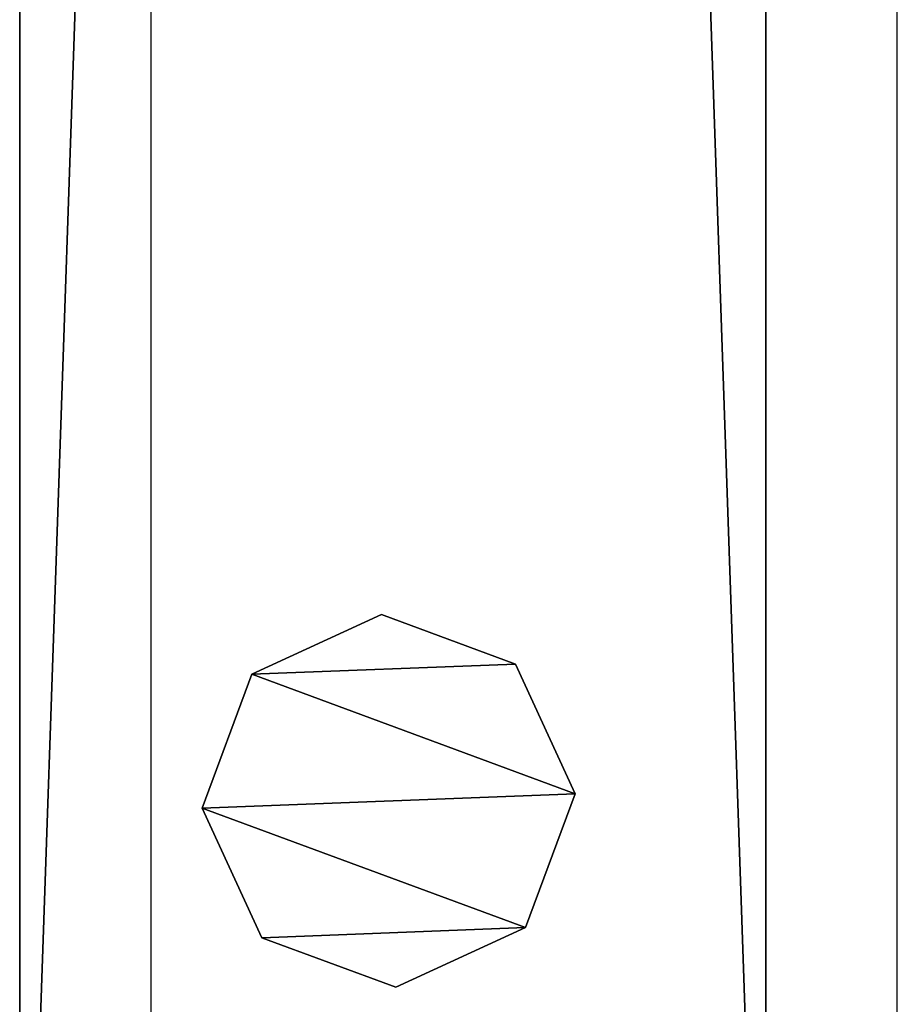
# Model space of a CAD drawing. Units: centimetres. Extents: x -1103 to 1105, y -533 to 535.
# Drawn here: x -999 to -995, y 412 to 417 of the extents above; entities that cross this region are included whole.
import ezdxf

# ---------------------------------------------------------------- set-up
doc = ezdxf.new("R2010")
doc.units = ezdxf.units.CM
doc.header["$LTSCALE"] = 2.54
doc.layers.get('0').update_dxf_attribs({"true_color": 0xff5454})
doc.layers.add('VP-EQ', color=7, linetype='Continuous', true_color=0x8a3492, plot=False)

# ---------------------------------------------------------------- blocks, each defined once
blk = doc.blocks.new('Grupuj_52')
at = {"color": 0}
mesh = blk.add_polyface(dxfattribs=at)
corners = [(0.3198, 0.2657, 85.5093), (0.2655, 1.6788, 85.5093), (0, 0.961, 85.5093), (0.9609, 1.9987, 85.5093), (1.0377, 0.0002, 85.5093), (1.6787, 1.7332, 85.5093), (1.733, 0.32, 85.5093), (1.9985, 1.0378, 85.5093)]
mesh.append_faces([[corners[k] for k in face] for face in [(0, 1, 2), (5, 6, 7)]], dxfattribs={"vtx0": -1, "color": 0})
mesh.append_faces([[corners[k] for k in face] for face in [(1, 0, 3), (3, 4, 5)]], dxfattribs={"vtx0": -1, "vtx1": -1, "color": 0})
mesh.append_faces([[corners[k] for k in face] for face in [(3, 0, 4), (5, 4, 6)]], dxfattribs={"vtx0": -1, "vtx2": -1, "color": 0})
mesh = blk.add_polyface(dxfattribs=at)
corners = [(0.2655, 1.6787, 0), (0.3198, 0.2655, 0), (0, 0.9609, 0), (0.9609, 1.9985), (1.0377, 0, 0), (1.6787, 1.733, 0), (1.733, 0.3198, 0), (1.9985, 1.0377, 0)]
mesh.append_faces([[corners[k] for k in face] for face in [(0, 1, 2), (6, 5, 7)]], dxfattribs={"vtx0": -1, "color": 0})
mesh.append_faces([[corners[k] for k in face] for face in [(1, 3, 4), (4, 5, 6)]], dxfattribs={"vtx0": -1, "vtx1": -1, "color": 0})
mesh.append_faces([[corners[k] for k in face] for face in [(1, 0, 3), (4, 3, 5)]], dxfattribs={"vtx0": -1, "vtx2": -1, "color": 0})
mesh = blk.add_polyface(dxfattribs=at)
corners = [(0.2655, 1.6787, 0), (0.9609, 1.9987, 85.5093), (0.9609, 1.9985), (0.2655, 1.6788, 85.5093)]
mesh.append_faces([[corners[k] for k in face] for face in [(0, 1, 2), (1, 0, 3)]], dxfattribs={"vtx0": -1, "color": 0})
mesh = blk.add_polyface(dxfattribs=at)
corners = [(0.9609, 1.9987, 85.5093), (1.6787, 1.733, 0), (0.9609, 1.9985), (1.6787, 1.7332, 85.5093)]
mesh.append_faces([[corners[k] for k in face] for face in [(0, 1, 2), (1, 0, 3)]], dxfattribs={"vtx0": -1, "color": 0})
mesh = blk.add_polyface(dxfattribs=at)
corners = [(1.6787, 1.733, 0), (1.9985, 1.0378, 85.5093), (1.9985, 1.0377, 0), (1.6787, 1.7332, 85.5093)]
mesh.append_faces([[corners[k] for k in face] for face in [(0, 1, 2), (1, 0, 3)]], dxfattribs={"vtx0": -1, "color": 0})
mesh = blk.add_polyface(dxfattribs=at)
corners = [(0, 0.961, 85.5093), (0.2655, 1.6787, 0), (0, 0.9609, 0), (0.2655, 1.6788, 85.5093)]
mesh.append_faces([[corners[k] for k in face] for face in [(0, 1, 2), (1, 0, 3)]], dxfattribs={"vtx0": -1, "color": 0})
mesh = blk.add_polyface(dxfattribs=at)
corners = [(1.9985, 1.0377, 0), (1.733, 0.32, 85.5093), (1.733, 0.3198, 0), (1.9985, 1.0378, 85.5093)]
mesh.append_faces([[corners[k] for k in face] for face in [(0, 1, 2), (1, 0, 3)]], dxfattribs={"vtx0": -1, "color": 0})
mesh = blk.add_polyface(dxfattribs=at)
corners = [(0.3198, 0.2657, 85.5093), (0, 0.9609, 0), (0.3198, 0.2655, 0), (0, 0.961, 85.5093)]
mesh.append_faces([[corners[k] for k in face] for face in [(0, 1, 2), (1, 0, 3)]], dxfattribs={"vtx0": -1, "color": 0})
mesh = blk.add_polyface(dxfattribs=at)
corners = [(1.733, 0.32, 85.5093), (1.0377, 0, 0), (1.733, 0.3198, 0), (1.0377, 0.0002, 85.5093)]
mesh.append_faces([[corners[k] for k in face] for face in [(0, 1, 2), (1, 0, 3)]], dxfattribs={"vtx0": -1, "color": 0})
mesh = blk.add_polyface(dxfattribs=at)
corners = [(1.0377, 0, 0), (0.3198, 0.2657, 85.5093), (0.3198, 0.2655, 0), (1.0377, 0.0002, 85.5093)]
mesh.append_faces([[corners[k] for k in face] for face in [(0, 1, 2), (1, 0, 3)]], dxfattribs={"vtx0": -1, "color": 0})
blk = doc.blocks.new('Komponent_5')
at = {"color": 9, "true_color": 0xc8c8c8}
blk.add_blockref('Grupuj_52', (0, 0), dxfattribs=at)
blk = doc.blocks.new('Grupuj_79')
at = {"color": 0}
mesh = blk.add_polyface(dxfattribs=at)
corners = [(0, 4), (115.8, 0), (0, 0), (115.8, 4)]
mesh.append_faces([[corners[k] for k in face] for face in [(0, 1, 2), (1, 0, 3)]], dxfattribs={"vtx0": -1, "color": 0})
mesh = blk.add_polyface(dxfattribs=at)
corners = [(0, 4, 4), (115.8, 4), (0, 4), (115.8, 4, 4)]
mesh.append_faces([[corners[k] for k in face] for face in [(0, 1, 2), (1, 0, 3)]], dxfattribs={"vtx0": -1, "color": 0})
mesh = blk.add_polyface(dxfattribs=at)
corners = [(115.8, 0, 4), (0, 4, 4), (0, 0, 4), (115.8, 4, 4)]
mesh.append_faces([[corners[k] for k in face] for face in [(0, 1, 2), (1, 0, 3)]], dxfattribs={"vtx0": -1, "color": 0})
mesh = blk.add_polyface(dxfattribs=at)
corners = [(115.8, 0, 4), (0, 0), (115.8, 0), (0, 0, 4)]
mesh.append_faces([[corners[k] for k in face] for face in [(0, 1, 2), (1, 0, 3)]], dxfattribs={"vtx0": -1, "color": 0})
blk = doc.blocks.new('Komponent_40')
at = {"color": 9, "true_color": 0xc8c8c8}
blk.add_blockref('Grupuj_79', (-240.8, 2, 6.4409), dxfattribs=at)
at = {"color": 0}
blk.add_blockref('Komponent_5', (-130.361, 2.9787, -79.0685), dxfattribs=at)
blk = doc.blocks.new('Grupuj_49')
at = {"color": 0}
mesh = blk.add_polyface(dxfattribs=at)
corners = [(0, 4), (115.8, 0), (0, 0), (115.8, 4)]
mesh.append_faces([[corners[k] for k in face] for face in [(0, 1, 2), (1, 0, 3)]], dxfattribs={"vtx0": -1, "color": 0})
mesh = blk.add_polyface(dxfattribs=at)
corners = [(0, 4, 4), (115.8, 4), (0, 4), (115.8, 4, 4)]
mesh.append_faces([[corners[k] for k in face] for face in [(0, 1, 2), (1, 0, 3)]], dxfattribs={"vtx0": -1, "color": 0})
mesh = blk.add_polyface(dxfattribs=at)
corners = [(115.8, 0, 4), (0, 4, 4), (0, 0, 4), (115.8, 4, 4)]
mesh.append_faces([[corners[k] for k in face] for face in [(0, 1, 2), (1, 0, 3)]], dxfattribs={"vtx0": -1, "color": 0})
mesh = blk.add_polyface(dxfattribs=at)
corners = [(115.8, 0, 4), (0, 0), (115.8, 0), (0, 0, 4)]
mesh.append_faces([[corners[k] for k in face] for face in [(0, 1, 2), (1, 0, 3)]], dxfattribs={"vtx0": -1, "color": 0})
blk = doc.blocks.new('Komponent_41')
at = {"color": 9, "true_color": 0xc8c8c8}
blk.add_blockref('Grupuj_49', (-240.8, 0, 6.4409), dxfattribs=at)
blk = doc.blocks.new('Grupuj_82')
at = {"color": 0, "zscale": -1}
blk.add_blockref('Komponent_40', (241.2, 0, 10.4409), dxfattribs=at)
at = {"color": 0, "extrusion": (0, 0, -1), "zscale": -1, "rotation": 180}
blk.add_blockref('Komponent_41', (-241.2, 6, -83.0685), dxfattribs=at)
blk = doc.blocks.new('Grupuj_93')
at = {"color": 0, "zscale": -1}
blk.add_blockref('Komponent_40', (241.2, 0, 10.4409), dxfattribs=at)
at = {"color": 0, "extrusion": (0, 0, -1), "zscale": -1, "rotation": 180}
blk.add_blockref('Komponent_41', (-241.2, 6, -83.0685), dxfattribs=at)
blk = doc.blocks.new('Grupuj_81')
at = {"color": 0, "zscale": -1}
blk.add_blockref('Komponent_40', (241.2, 0, 10.4409), dxfattribs=at)
at = {"color": 0, "extrusion": (0, 0, -1), "zscale": -1, "rotation": 180}
blk.add_blockref('Komponent_41', (-241.2, 6, -83.0685), dxfattribs=at)
blk = doc.blocks.new('Grupuj_95')
at = {"color": 0}
for name, p in [('Grupuj_82', (8.4, 101.1894, 105.6)), ('Grupuj_93', (8.4, 101.1894, 205.6)), ('Grupuj_81', (8.4, 101.1894, 5.6))]:
    blk.add_blockref(name, p, dxfattribs=at)
blk = doc.blocks.new('2405C')
at = {"layer": 'VP-EQ', "color": 0}
for p, q in [((16262.3631, -848.3691), (16262.3631, -732.5691)), ((16266.3631, -848.3691), (16266.3631, -732.5691))]:
    blk.add_line(p, q, dxfattribs=at)

msp = doc.modelspace()

# ---------------------------------------------------------------- block references
at = {"color": 0, "rotation": 270}
msp.add_blockref('Grupuj_95', (-1102.6873, 532.9931, 0), dxfattribs=at)
at = {"layer": 'VP-EQ', "color": 0}
msp.add_blockref('2405C', (-17261.1566, 1258.2763), dxfattribs=at)

doc.saveas('drawing.dxf')
